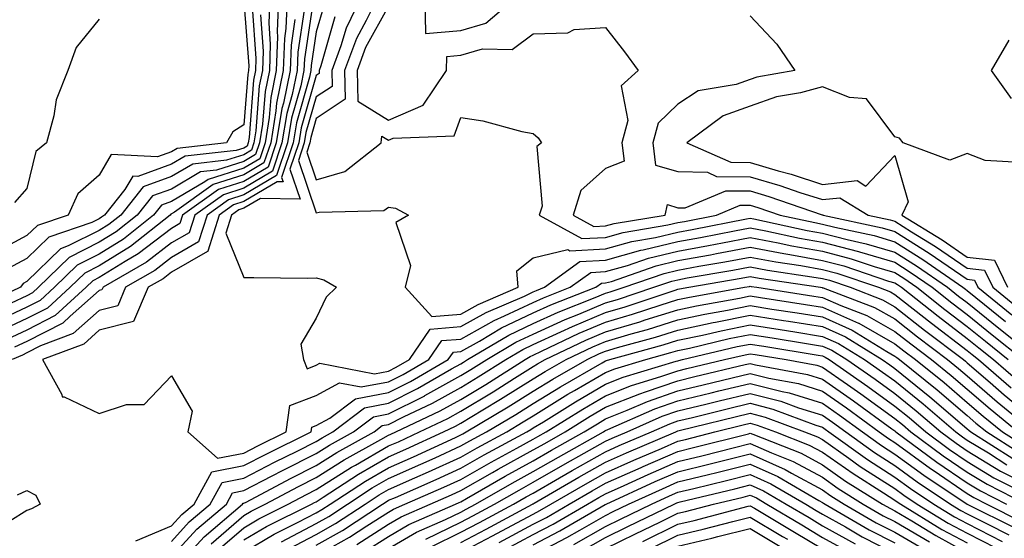
# Model space of a CAD drawing. Units: inches. Extents: x 1008083 to 1010723, y 7247738 to 7250378.
# Drawn here: x 1008357 to 1008493, y 7248887 to 7248959 of the extents above; entities that cross this region are included whole.
import ezdxf

# ---------------------------------------------------------------- set-up
doc = ezdxf.new("R2010")
doc.units = ezdxf.units.IN
doc.header["$MEASUREMENT"] = 0
doc.layers.add('Contour_10087247', color=7, linetype='Continuous', true_color=0x043127)

msp = doc.modelspace()

# ---------------------------------------------------------------- linework, layer by layer
at = {"layer": 'Contour_10087247'}
for points in [[(1008392.84, 7248961.92, 3030), (1008392.63, 7248957.34, 3030), (1008392.69, 7248956.56, 3030), (1008392.52, 7248951.92, 3030), (1008391.77, 7248948.2, 3030), (1008391.56, 7248945.43, 3030), (1008390.98, 7248941.92, 3030), (1008390.25, 7248939.72, 3030), (1008388.05, 7248938.41, 3030), (1008383.12, 7248936.85, 3030), (1008382.65, 7248936.52, 3030), (1008378.05, 7248933.8, 3030), (1008376.67, 7248933.3, 3030), (1008375.57, 7248931.92, 3030), (1008371.38, 7248928.59, 3030), (1008368.05, 7248926.53, 3030), (1008364.98, 7248924.99, 3030), (1008361.85, 7248921.92, 3030), (1008359.87, 7248920.1, 3030), (1008358.05, 7248919.18, 3030), (1008353.11, 7248916.86, 3030)], [(1008388.05, 7248961.48, 3026), (1008388.72, 7248952.59, 3026), (1008388.7, 7248951.92, 3026), (1008388.59, 7248951.38, 3026), (1008388.05, 7248944.4, 3026), (1008386.54, 7248943.43, 3026), (1008385.66, 7248941.92, 3026), (1008378.82, 7248941.15, 3026), (1008378.05, 7248940.69, 3026), (1008376.12, 7248939.99, 3026), (1008369.69, 7248940.28, 3026), (1008368.05, 7248937.46, 3026), (1008365.11, 7248934.86, 3026), (1008363.73, 7248931.92, 3026), (1008359.5, 7248930.47, 3026), (1008358.05, 7248929.07, 3026), (1008353.39, 7248926.58, 3026)], [(1008394.04, 7248961.92, 3031), (1008393.85, 7248957.72, 3031), (1008393.64, 7248956.33, 3031), (1008393.48, 7248951.92, 3031), (1008392.56, 7248947.41, 3031), (1008392.48, 7248946.35, 3031), (1008391.75, 7248941.92, 3031), (1008390.82, 7248939.15, 3031), (1008388.05, 7248937.5, 3031), (1008383.82, 7248936.15, 3031), (1008378.45, 7248932.32, 3031), (1008378.05, 7248932.09, 3031), (1008377.93, 7248932.04, 3031), (1008377.84, 7248931.92, 3031), (1008372.39, 7248927.58, 3031), (1008368.05, 7248924.9, 3031), (1008366.07, 7248923.9, 3031), (1008364.04, 7248921.92, 3031), (1008360.91, 7248919.06, 3031), (1008358.05, 7248917.59, 3031), (1008354.18, 7248915.79, 3031)], [(1008391.62, 7248961.92, 3029), (1008391.48, 7248958.49, 3029), (1008391.7, 7248955.57, 3029), (1008391.57, 7248951.92, 3029), (1008390.97, 7248949, 3029), (1008390.63, 7248944.5, 3029), (1008390.2, 7248941.92, 3029), (1008389.66, 7248940.31, 3029), (1008388.05, 7248939.34, 3029), (1008384.28, 7248938.15, 3029), (1008382.07, 7248937.9, 3029), (1008378.05, 7248935.52, 3029), (1008375.41, 7248934.56, 3029), (1008373.29, 7248931.92, 3029), (1008370.37, 7248929.6, 3029), (1008368.05, 7248928.16, 3029), (1008363.9, 7248926.07, 3029), (1008359.66, 7248921.92, 3029), (1008358.82, 7248921.15, 3029), (1008358.05, 7248920.76, 3029), (1008355.86, 7248919.73, 3029)], [(1008397.64, 7248961.51, 3034), (1008396.41, 7248953.56, 3034), (1008396.35, 7248951.92, 3034), (1008395.92, 7248949.79, 3034), (1008394.64, 7248945.33, 3034), (1008394.08, 7248941.92, 3034), (1008392.57, 7248937.4, 3034), (1008388.05, 7248934.71, 3034), (1008385.93, 7248934.04, 3034), (1008382.96, 7248931.92, 3034), (1008381.77, 7248928.2, 3034), (1008378.05, 7248926.04, 3034), (1008375.72, 7248924.25, 3034), (1008371.69, 7248921.92, 3034), (1008370.6, 7248919.37, 3034), (1008368.05, 7248918.72, 3034), (1008364.45, 7248915.52, 3034), (1008359.95, 7248913.82, 3034), (1008358.05, 7248912.85, 3034), (1008357.42, 7248912.55, 3034), (1008356.03, 7248911.92, 3034)], [(1008404.17, 7248961.92, 3037), (1008402.17, 7248957.8, 3037), (1008401.47, 7248955.34, 3037), (1008400.2, 7248951.92, 3037), (1008400.25, 7248949.72, 3037), (1008398.05, 7248948.26, 3037), (1008396.63, 7248943.34, 3037), (1008396.4, 7248941.92, 3037), (1008395.58, 7248939.45, 3037), (1008398.05, 7248932.21, 3037), (1008398.47, 7248932.34, 3037), (1008407.4, 7248932.57, 3037), (1008408.05, 7248933.01, 3037), (1008409, 7248932.87, 3037), (1008410.8, 7248931.92, 3037), (1008409.07, 7248930.9, 3037), (1008411.07, 7248924.94, 3037), (1008410.34, 7248921.92, 3037), (1008414.02, 7248917.89, 3037), (1008418.05, 7248918.21, 3037), (1008420.43, 7248919.54, 3037), (1008425.97, 7248921.92, 3037), (1008425.76, 7248924.21, 3037), (1008428.05, 7248925.99, 3037), (1008432.82, 7248927.15, 3037), (1008433.12, 7248926.99, 3037), (1008438.05, 7248927.25, 3037), (1008441.69, 7248928.28, 3037), (1008444.95, 7248928.82, 3037), (1008448.05, 7248929.56, 3037), (1008450.04, 7248929.93, 3037), (1008457.54, 7248931.41, 3037), (1008458.05, 7248931.51, 3037), (1008458.56, 7248931.41, 3037), (1008465.93, 7248929.8, 3037), (1008468.05, 7248929.42, 3037), (1008471.43, 7248928.54, 3037), (1008474.09, 7248927.96, 3037), (1008478.05, 7248926.8, 3037), (1008481.04, 7248924.91, 3037), (1008485.34, 7248921.92, 3037), (1008486.85, 7248920.72, 3037), (1008488.05, 7248919.81, 3037), (1008492.42, 7248916.29, 3037), (1008497.84, 7248911.92, 3037)], [(1008406.46, 7248961.92, 3038), (1008404.96, 7248958.83, 3038), (1008403.6, 7248956.37, 3038), (1008401.95, 7248951.92, 3038), (1008402.03, 7248947.94, 3038), (1008398.05, 7248945.28, 3038), (1008397.3, 7248942.67, 3038), (1008397.18, 7248941.92, 3038), (1008396.74, 7248940.61, 3038), (1008398.05, 7248936.78, 3038), (1008402.01, 7248937.96, 3038), (1008407.02, 7248941.92, 3038), (1008407.12, 7248942.85, 3038), (1008408.05, 7248942.27, 3038), (1008408.68, 7248942.55, 3038), (1008417.1, 7248942.87, 3038), (1008418.05, 7248945.44, 3038), (1008421.09, 7248944.96, 3038), (1008426.48, 7248943.49, 3038), (1008428.05, 7248943.19, 3038), (1008428.72, 7248942.59, 3038), (1008429.2, 7248941.92, 3038), (1008428.55, 7248941.42, 3038), (1008429.27, 7248933.14, 3038), (1008428.88, 7248931.92, 3038), (1008434.79, 7248928.66, 3038), (1008438.05, 7248928.82, 3038), (1008440.46, 7248929.51, 3038), (1008446.68, 7248930.55, 3038), (1008448.05, 7248930.88, 3038), (1008448.94, 7248931.03, 3038), (1008453.37, 7248931.92, 3038), (1008456.66, 7248933.31, 3038), (1008458.05, 7248933.3, 3038), (1008459.1, 7248932.97, 3038), (1008462.19, 7248931.92, 3038), (1008467, 7248930.87, 3038), (1008468.05, 7248930.68, 3038), (1008469.73, 7248930.24, 3038), (1008475.2, 7248929.07, 3038), (1008478.05, 7248928.23, 3038), (1008481.92, 7248925.79, 3038), (1008487.46, 7248921.92, 3038), (1008487.79, 7248921.66, 3038), (1008488.05, 7248921.46, 3038), (1008490.42, 7248919.55, 3038), (1008493.33, 7248917.2, 3038)], [(1008413.05, 7248961.92, 3040), (1008413.17, 7248957.04, 3040), (1008418.05, 7248957.45, 3040), (1008421.51, 7248958.46, 3040), (1008425.51, 7248961.92, 3040)], [(1008390.33, 7248959.64, 3028), (1008390.71, 7248954.58, 3028), (1008390.62, 7248951.92, 3028), (1008390.18, 7248949.79, 3028), (1008389.7, 7248943.57, 3028), (1008389.43, 7248941.92, 3028), (1008389.09, 7248940.88, 3028), (1008388.05, 7248940.27, 3028), (1008385.64, 7248939.51, 3028), (1008380.99, 7248938.98, 3028), (1008378.05, 7248937.25, 3028), (1008374.14, 7248935.83, 3028), (1008371.03, 7248931.92, 3028), (1008369.37, 7248930.6, 3028), (1008368.05, 7248929.78, 3028), (1008363.77, 7248927.64, 3028), (1008362.7, 7248927.27, 3028), (1008358.05, 7248922.75, 3028), (1008357.51, 7248922.46, 3028), (1008357.17, 7248921.92, 3028), (1008350.97, 7248919, 3028)], [(1008389.17, 7248960.8, 3027), (1008389.72, 7248953.59, 3027), (1008389.66, 7248951.92, 3027), (1008389.39, 7248950.58, 3027), (1008388.77, 7248942.64, 3027), (1008388.66, 7248941.92, 3027), (1008388.5, 7248941.47, 3027), (1008388.05, 7248941.2, 3027), (1008387, 7248940.87, 3027), (1008379.91, 7248940.06, 3027), (1008378.05, 7248938.97, 3027), (1008373.4, 7248937.27, 3027), (1008372.67, 7248937.3, 3027), (1008371.59, 7248935.46, 3027), (1008368.76, 7248931.92, 3027), (1008368.36, 7248931.61, 3027), (1008368.05, 7248931.41, 3027), (1008367.03, 7248930.9, 3027), (1008361.1, 7248928.87, 3027), (1008358.05, 7248925.9, 3027), (1008355.45, 7248924.52, 3027)], [(1008396.38, 7248960.25, 3033), (1008395.49, 7248954.48, 3033), (1008395.39, 7248951.92, 3033), (1008394.72, 7248948.59, 3033), (1008393.98, 7248945.99, 3033), (1008393.3, 7248941.92, 3033), (1008391.99, 7248937.98, 3033), (1008388.05, 7248935.64, 3033), (1008385.23, 7248934.74, 3033), (1008381.27, 7248931.92, 3033), (1008380.49, 7248929.48, 3033), (1008378.05, 7248928.06, 3033), (1008374.57, 7248925.4, 3033), (1008368.57, 7248921.92, 3033), (1008368.41, 7248921.56, 3033), (1008368.05, 7248921.46, 3033), (1008364.04, 7248917.91, 3033), (1008363.01, 7248916.96, 3033), (1008358.05, 7248914.43, 3033), (1008356.34, 7248913.63, 3033)], [(1008399.09, 7248960.88, 3035), (1008398.05, 7248957.27, 3035), (1008397.34, 7248952.63, 3035), (1008397.31, 7248951.92, 3035), (1008397.12, 7248950.99, 3035), (1008395.31, 7248944.66, 3035), (1008394.86, 7248941.92, 3035), (1008393.26, 7248937.13, 3035), (1008393.47, 7248936.5, 3035), (1008392.65, 7248936.52, 3035), (1008388.05, 7248933.79, 3035), (1008386.63, 7248933.34, 3035), (1008384.65, 7248931.92, 3035), (1008383.06, 7248926.93, 3035), (1008383.08, 7248926.89, 3035), (1008383.03, 7248926.9, 3035), (1008378.05, 7248924.02, 3035), (1008376.87, 7248923.1, 3035), (1008374.81, 7248921.92, 3035), (1008372.78, 7248917.19, 3035), (1008368.05, 7248915.97, 3035), (1008365.9, 7248914.07, 3035), (1008360.22, 7248911.92, 3035), (1008362.86, 7248907.11, 3035), (1008362.9, 7248906.77, 3035), (1008363.21, 7248906.76, 3035), (1008368.05, 7248904.45, 3035), (1008371.84, 7248905.71, 3035), (1008374.28, 7248905.69, 3035), (1008378.05, 7248909.66, 3035), (1008380.9, 7248904.77, 3035), (1008380.28, 7248901.92, 3035), (1008384.39, 7248898.26, 3035), (1008388.05, 7248898.98, 3035), (1008389.98, 7248899.99, 3035), (1008393.9, 7248901.92, 3035), (1008394.41, 7248905.56, 3035), (1008398.05, 7248906.96, 3035), (1008401.26, 7248908.71, 3035), (1008404.26, 7248908.13, 3035), (1008408.05, 7248908.85, 3035), (1008410.09, 7248909.88, 3035), (1008413.62, 7248911.92, 3035), (1008415.41, 7248914.56, 3035), (1008418.05, 7248914.76, 3035), (1008422.64, 7248917.33, 3035), (1008424.09, 7248917.96, 3035), (1008428.05, 7248919.83, 3035), (1008429.49, 7248920.48, 3035), (1008433.15, 7248921.92, 3035), (1008435.99, 7248923.98, 3035), (1008438.05, 7248924.1, 3035), (1008441.09, 7248924.96, 3035), (1008444, 7248925.97, 3035), (1008448.05, 7248926.93, 3035), (1008452.27, 7248927.7, 3035), (1008454.22, 7248928.09, 3035), (1008458.05, 7248928.81, 3035), (1008461.89, 7248928.08, 3035), (1008463.79, 7248927.66, 3035), (1008468.05, 7248926.91, 3035), (1008472.01, 7248925.88, 3035), (1008475.17, 7248924.8, 3035), (1008478.05, 7248923.95, 3035), (1008479.3, 7248923.17, 3035), (1008481.09, 7248921.92, 3035), (1008484.97, 7248918.84, 3035), (1008488.05, 7248916.5, 3035), (1008490.58, 7248914.45, 3035), (1008493.73, 7248911.92, 3035)], [(1008408.05, 7248960.83, 3039), (1008404.88, 7248955.09, 3039), (1008403.69, 7248951.92, 3039), (1008403.79, 7248947.66, 3039), (1008408.05, 7248945.05, 3039), (1008412.83, 7248947.14, 3039), (1008416.06, 7248951.92, 3039), (1008416.1, 7248953.87, 3039), (1008418.05, 7248954.03, 3039), (1008421.04, 7248954.91, 3039), (1008425.14, 7248954.83, 3039), (1008428.05, 7248957.02, 3039), (1008432.83, 7248957.14, 3039), (1008433.71, 7248957.58, 3039), (1008438.05, 7248957.88, 3039), (1008440.66, 7248954.53, 3039), (1008442.54, 7248951.92, 3039), (1008440.19, 7248949.78, 3039), (1008441.12, 7248944.99, 3039), (1008440.32, 7248941.92, 3039), (1008440.6, 7248939.37, 3039), (1008438.05, 7248938.38, 3039), (1008434.65, 7248935.32, 3039), (1008433.56, 7248931.92, 3039), (1008436.45, 7248930.32, 3039), (1008438.05, 7248930.41, 3039), (1008439.23, 7248930.74, 3039), (1008446.29, 7248931.92, 3039), (1008446.61, 7248933.36, 3039), (1008448.05, 7248932.94, 3039), (1008449.05, 7248932.92, 3039), (1008454.68, 7248935.29, 3039), (1008458.05, 7248935.26, 3039), (1008460.63, 7248934.5, 3039), (1008468.01, 7248931.96, 3039), (1008468.05, 7248931.95, 3039), (1008468.08, 7248931.95, 3039), (1008468.13, 7248931.92, 3039), (1008476.3, 7248930.17, 3039), (1008478.05, 7248929.65, 3039), (1008482.79, 7248926.66, 3039), (1008484.53, 7248925.44, 3039), (1008488.05, 7248923.03, 3039), (1008489.05, 7248922.92, 3039), (1008489.52, 7248921.92, 3039), (1008494.24, 7248918.11, 3039)], [(1008395.11, 7248958.98, 3032), (1008394.56, 7248955.41, 3032), (1008394.44, 7248951.92, 3032), (1008393.52, 7248947.39, 3032), (1008393.31, 7248946.66, 3032), (1008392.52, 7248941.92, 3032), (1008391.41, 7248938.56, 3032), (1008388.05, 7248936.57, 3032), (1008384.52, 7248935.45, 3032), (1008379.58, 7248931.92, 3032), (1008379.21, 7248930.76, 3032), (1008378.05, 7248930.08, 3032), (1008373.43, 7248926.54, 3032), (1008371.61, 7248925.48, 3032), (1008368.05, 7248923.28, 3032), (1008367.15, 7248922.82, 3032), (1008366.22, 7248921.92, 3032), (1008361.96, 7248918.01, 3032), (1008358.05, 7248916.01, 3032), (1008355.27, 7248914.7, 3032)], [(1008368.05, 7248959.05, 3025), (1008364.86, 7248955.11, 3025), (1008363.71, 7248951.92, 3025), (1008362.1, 7248947.87, 3025), (1008361.77, 7248945.64, 3025), (1008360.75, 7248941.92, 3025), (1008359.26, 7248940.71, 3025), (1008358.05, 7248935.6, 3025), (1008356.32, 7248933.65, 3025)], [(1008400.63, 7248959.34, 3036), (1008398.68, 7248952.55, 3036), (1008398.45, 7248951.92, 3036), (1008398.46, 7248951.51, 3036), (1008398.05, 7248951.25, 3036), (1008395.97, 7248944, 3036), (1008395.63, 7248941.92, 3036), (1008394.42, 7248938.29, 3036), (1008395.83, 7248934.14, 3036), (1008390.35, 7248934.22, 3036), (1008388.05, 7248932.86, 3036), (1008387.34, 7248932.63, 3036), (1008386.34, 7248931.92, 3036), (1008385.54, 7248929.41, 3036), (1008388.05, 7248923.27, 3036), (1008389.43, 7248923.3, 3036), (1008396.79, 7248923.18, 3036), (1008398.05, 7248923.22, 3036), (1008399.11, 7248922.98, 3036), (1008400.85, 7248921.92, 3036), (1008399.42, 7248920.55, 3036), (1008398.05, 7248917.65, 3036), (1008395.9, 7248914.07, 3036), (1008396.3, 7248911.92, 3036), (1008396.78, 7248910.65, 3036), (1008398.05, 7248911.14, 3036), (1008398.56, 7248911.41, 3036), (1008406.09, 7248909.96, 3036), (1008408.05, 7248910.34, 3036), (1008409.1, 7248910.87, 3036), (1008410.93, 7248911.92, 3036), (1008413.82, 7248916.15, 3036), (1008418.05, 7248916.49, 3036), (1008421.54, 7248918.43, 3036), (1008426.85, 7248920.72, 3036), (1008428.05, 7248921.29, 3036), (1008428.49, 7248921.48, 3036), (1008429.59, 7248921.92, 3036), (1008434.49, 7248925.48, 3036), (1008438.05, 7248925.67, 3036), (1008442.92, 7248927.05, 3036), (1008443.24, 7248927.11, 3036), (1008448.05, 7248928.24, 3036), (1008451.16, 7248928.81, 3036), (1008455.88, 7248929.75, 3036), (1008458.05, 7248930.16, 3036), (1008460.22, 7248929.75, 3036), (1008464.86, 7248928.73, 3036), (1008468.05, 7248928.16, 3036), (1008473, 7248926.87, 3036), (1008473.15, 7248926.82, 3036), (1008478.05, 7248925.38, 3036), (1008480.17, 7248924.04, 3036), (1008483.21, 7248921.92, 3036), (1008485.91, 7248919.78, 3036), (1008488.05, 7248918.15, 3036), (1008491.5, 7248915.37, 3036), (1008495.78, 7248911.92, 3036)], [(1008458.05, 7248959.5, 3040), (1008461.72, 7248955.59, 3040), (1008464.2, 7248951.92, 3040), (1008458.98, 7248950.99, 3040), (1008458.05, 7248950.67, 3040), (1008456.11, 7248949.98, 3040), (1008450.87, 7248949.1, 3040), (1008448.05, 7248947.28, 3040), (1008445.32, 7248944.65, 3040), (1008444.6, 7248941.92, 3040), (1008444.95, 7248938.82, 3040), (1008448.05, 7248937.93, 3040), (1008452.13, 7248937.84, 3040), (1008453.4, 7248937.27, 3040), (1008458.05, 7248937.23, 3040), (1008462.14, 7248936.01, 3040), (1008464.91, 7248935.06, 3040), (1008468.05, 7248934.06, 3040), (1008470.44, 7248934.31, 3040), (1008474.35, 7248931.92, 3040), (1008477.4, 7248931.27, 3040), (1008478.05, 7248931.07, 3040), (1008480.35, 7248929.62, 3040), (1008483.68, 7248927.55, 3040), (1008488.05, 7248924.58, 3040), (1008490.43, 7248924.3, 3040), (1008491.58, 7248921.92, 3040), (1008495.16, 7248919.03, 3040)], [(1008494.16, 7248948.03, 3040), (1008491.4, 7248951.92, 3040), (1008493.85, 7248956.12, 3040)], [(1008495.34, 7248939.21, 3041), (1008490.52, 7248939.45, 3041), (1008488.05, 7248940.44, 3041), (1008485.63, 7248939.5, 3041), (1008479.21, 7248941.92, 3041), (1008478.68, 7248942.55, 3041), (1008478.05, 7248942.74, 3041), (1008474.12, 7248947.99, 3041), (1008471.79, 7248948.18, 3041), (1008468.05, 7248949.68, 3041), (1008464.98, 7248948.85, 3041), (1008461.7, 7248948.27, 3041), (1008458.05, 7248946.99, 3041), (1008454.31, 7248945.66, 3041), (1008449.3, 7248941.92, 3041), (1008455.35, 7248939.22, 3041), (1008458.05, 7248939.21, 3041), (1008461.93, 7248938.04, 3041), (1008463.69, 7248937.56, 3041), (1008468.05, 7248936.17, 3041), (1008472.82, 7248936.69, 3041), (1008474.04, 7248935.93, 3041), (1008478.05, 7248940.16, 3041), (1008479.89, 7248933.76, 3041), (1008479.02, 7248931.92, 3041), (1008484.6, 7248928.47, 3041), (1008488.05, 7248926.11, 3041), (1008491.81, 7248925.68, 3041), (1008493.63, 7248921.92, 3041)], [(1008373.11, 7248886.86, 3034), (1008378.05, 7248888.93, 3034), (1008379.48, 7248890.49, 3034), (1008381.15, 7248891.92, 3034), (1008383.6, 7248896.37, 3034), (1008388.05, 7248897.25, 3034), (1008391.12, 7248898.85, 3034), (1008397.35, 7248901.92, 3034), (1008397.42, 7248902.55, 3034), (1008398.05, 7248902.78, 3034), (1008399.93, 7248903.8, 3034), (1008403.47, 7248906.5, 3034), (1008408.05, 7248907.38, 3034), (1008411.08, 7248908.89, 3034), (1008416.3, 7248911.92, 3034), (1008417.01, 7248912.96, 3034), (1008418.05, 7248913.04, 3034), (1008420.6, 7248914.47, 3034), (1008423.67, 7248916.3, 3034), (1008428.05, 7248918.38, 3034), (1008430.48, 7248919.49, 3034), (1008436.71, 7248921.92, 3034), (1008437.48, 7248922.49, 3034), (1008438.05, 7248922.52, 3034), (1008438.88, 7248922.75, 3034), (1008445.06, 7248924.91, 3034), (1008448.05, 7248925.61, 3034), (1008452.57, 7248926.44, 3034), (1008453.39, 7248926.58, 3034), (1008458.05, 7248927.46, 3034), (1008462.71, 7248926.58, 3034), (1008463.52, 7248926.45, 3034), (1008468.05, 7248925.65, 3034), (1008471.01, 7248924.88, 3034), (1008477.18, 7248922.79, 3034), (1008478.05, 7248922.54, 3034), (1008478.42, 7248922.29, 3034), (1008478.96, 7248921.92, 3034), (1008484.04, 7248917.91, 3034), (1008488.05, 7248914.84, 3034), (1008489.67, 7248913.54, 3034), (1008491.68, 7248911.92, 3034), (1008495.09, 7248908.96, 3034)], [(1008378.05, 7248886.77, 3033), (1008380.5, 7248889.47, 3033), (1008383.39, 7248891.92, 3033), (1008385.04, 7248894.93, 3033), (1008388.05, 7248895.52, 3033), (1008392.26, 7248897.71, 3033), (1008395.39, 7248899.26, 3033), (1008398.05, 7248900.59, 3033), (1008398.86, 7248901.11, 3033), (1008400.33, 7248901.92, 3033), (1008404.71, 7248905.26, 3033), (1008408.05, 7248905.9, 3033), (1008412.06, 7248907.91, 3033), (1008416.76, 7248910.63, 3033), (1008418.05, 7248911.34, 3033), (1008418.41, 7248911.56, 3033), (1008418.98, 7248911.92, 3033), (1008424.66, 7248915.31, 3033), (1008428.05, 7248916.92, 3033), (1008431.49, 7248918.48, 3033), (1008436.62, 7248920.49, 3033), (1008438.05, 7248921.09, 3033), (1008438.69, 7248921.28, 3033), (1008440.62, 7248921.92, 3033), (1008446.13, 7248923.84, 3033), (1008448.05, 7248924.29, 3033), (1008450.96, 7248924.83, 3033), (1008454.52, 7248925.45, 3033), (1008458.05, 7248926.11, 3033), (1008461.57, 7248925.44, 3033), (1008465.04, 7248924.93, 3033), (1008468.05, 7248924.39, 3033), (1008470.01, 7248923.88, 3033), (1008475.79, 7248921.92, 3033), (1008477.42, 7248921.3, 3033), (1008478.05, 7248920.94, 3033), (1008483.1, 7248916.97, 3033), (1008488.05, 7248913.19, 3033), (1008488.75, 7248912.62, 3033), (1008489.62, 7248911.92, 3033), (1008494.13, 7248908, 3033)], [(1008378.05, 7248884.62, 3032), (1008381.53, 7248888.44, 3032), (1008385.63, 7248891.92, 3032), (1008386.49, 7248893.48, 3032), (1008388.05, 7248893.79, 3032), (1008391.96, 7248895.83, 3032), (1008393.38, 7248896.59, 3032), (1008398.05, 7248898.93, 3032), (1008399.88, 7248900.09, 3032), (1008403.19, 7248901.92, 3032), (1008405.95, 7248904.02, 3032), (1008408.05, 7248904.43, 3032), (1008413.05, 7248906.92, 3032), (1008413.06, 7248906.93, 3032), (1008418.05, 7248909.7, 3032), (1008419.43, 7248910.54, 3032), (1008421.62, 7248911.92, 3032), (1008425.65, 7248914.32, 3032), (1008428.05, 7248915.46, 3032), (1008432.48, 7248917.49, 3032), (1008434.34, 7248918.21, 3032), (1008438.05, 7248919.76, 3032), (1008439.72, 7248920.25, 3032), (1008444.73, 7248921.92, 3032), (1008447.19, 7248922.78, 3032), (1008448.05, 7248922.97, 3032), (1008449.35, 7248923.22, 3032), (1008455.66, 7248924.31, 3032), (1008458.05, 7248924.76, 3032), (1008460.43, 7248924.3, 3032), (1008466.58, 7248923.39, 3032), (1008468.05, 7248923.13, 3032), (1008469.02, 7248922.89, 3032), (1008471.86, 7248921.92, 3032), (1008476.34, 7248920.21, 3032), (1008478.05, 7248919.23, 3032), (1008482.14, 7248916.01, 3032), (1008487.53, 7248911.92, 3032), (1008487.83, 7248911.7, 3032), (1008488.05, 7248911.49, 3032), (1008491.22, 7248908.75, 3032), (1008493.18, 7248907.05, 3032), (1008498.05, 7248903.03, 3032)], [(1008378.05, 7248882.46, 3031), (1008382.56, 7248887.41, 3031), (1008387.87, 7248891.92, 3031), (1008387.93, 7248892.04, 3031), (1008388.05, 7248892.06, 3031), (1008388.34, 7248892.21, 3031), (1008394.5, 7248895.47, 3031), (1008398.05, 7248897.26, 3031), (1008400.89, 7248899.08, 3031), (1008406.05, 7248901.92, 3031), (1008407.18, 7248902.79, 3031), (1008408.05, 7248902.96, 3031), (1008410.11, 7248903.98, 3031), (1008414.1, 7248905.87, 3031), (1008418.05, 7248908.05, 3031), (1008420.45, 7248909.52, 3031), (1008424.27, 7248911.92, 3031), (1008426.63, 7248913.34, 3031), (1008428.05, 7248914, 3031), (1008431.88, 7248915.75, 3031), (1008433.46, 7248916.51, 3031), (1008438.05, 7248918.42, 3031), (1008440.75, 7248919.22, 3031), (1008447.65, 7248921.52, 3031), (1008448.05, 7248921.65, 3031), (1008448.27, 7248921.7, 3031), (1008449.55, 7248921.92, 3031), (1008456.8, 7248923.17, 3031), (1008458.05, 7248923.41, 3031), (1008459.3, 7248923.17, 3031), (1008467.75, 7248921.92, 3031), (1008468.01, 7248921.88, 3031), (1008468.05, 7248921.87, 3031), (1008468.14, 7248921.83, 3031), (1008475.25, 7248919.12, 3031), (1008478.05, 7248917.54, 3031), (1008481.18, 7248915.05, 3031), (1008485.33, 7248911.92, 3031), (1008486.84, 7248910.71, 3031), (1008488.05, 7248909.66, 3031), (1008492.2, 7248906.07, 3031), (1008497.27, 7248901.92, 3031)], [(1008383.53, 7248886.44, 3030), (1008388.05, 7248890.36, 3030), (1008389.03, 7248890.94, 3030), (1008390.99, 7248891.92, 3030), (1008395.6, 7248894.37, 3030), (1008398.05, 7248895.59, 3030), (1008401.92, 7248898.05, 3030), (1008406.99, 7248900.86, 3030), (1008408.05, 7248901.47, 3030), (1008408.36, 7248901.61, 3030), (1008409.04, 7248901.92, 3030), (1008415.16, 7248904.81, 3030), (1008418.05, 7248906.41, 3030), (1008421.48, 7248908.49, 3030), (1008426.92, 7248911.92, 3030), (1008427.62, 7248912.35, 3030), (1008428.05, 7248912.55, 3030), (1008429.2, 7248913.07, 3030), (1008434.4, 7248915.57, 3030), (1008438.05, 7248917.1, 3030), (1008441.77, 7248918.2, 3030), (1008445.6, 7248919.47, 3030), (1008448.05, 7248920.23, 3030), (1008449.44, 7248920.53, 3030), (1008457.25, 7248921.92, 3030), (1008457.93, 7248922.04, 3030), (1008458.05, 7248922.06, 3030), (1008458.17, 7248922.04, 3030), (1008458.97, 7248921.92, 3030), (1008466.85, 7248920.72, 3030), (1008468.05, 7248920.52, 3030), (1008470.57, 7248919.4, 3030), (1008474.15, 7248918.02, 3030), (1008478.05, 7248915.83, 3030), (1008480.24, 7248914.11, 3030), (1008483.11, 7248911.92, 3030), (1008485.85, 7248909.72, 3030), (1008488.05, 7248907.84, 3030), (1008491.22, 7248905.09, 3030), (1008495.09, 7248901.92, 3030)], [(1008384.44, 7248885.53, 3029), (1008388.05, 7248888.66, 3029), (1008390.09, 7248889.88, 3029), (1008394.19, 7248891.92, 3029), (1008396.71, 7248893.26, 3029), (1008398.05, 7248893.93, 3029), (1008402.93, 7248897.04, 3029), (1008403.46, 7248897.33, 3029), (1008408.05, 7248899.97, 3029), (1008409.41, 7248900.56, 3029), (1008412.34, 7248901.92, 3029), (1008416.22, 7248903.75, 3029), (1008418.05, 7248904.77, 3029), (1008422.5, 7248907.47, 3029), (1008425.46, 7248909.33, 3029), (1008428.05, 7248910.95, 3029), (1008428.65, 7248911.32, 3029), (1008429.7, 7248911.92, 3029), (1008435.34, 7248914.63, 3029), (1008438.05, 7248915.76, 3029), (1008442.81, 7248917.16, 3029), (1008443.54, 7248917.41, 3029), (1008448.05, 7248918.82, 3029), (1008450.6, 7248919.37, 3029), (1008456.56, 7248920.43, 3029), (1008458.05, 7248920.73, 3029), (1008459.47, 7248920.5, 3029), (1008465.69, 7248919.56, 3029), (1008468.05, 7248919.18, 3029), (1008473.01, 7248916.96, 3029), (1008473.07, 7248916.94, 3029), (1008478.05, 7248914.12, 3029), (1008479.28, 7248913.15, 3029), (1008480.9, 7248911.92, 3029), (1008484.87, 7248908.74, 3029), (1008488.05, 7248906, 3029), (1008490.24, 7248904.11, 3029), (1008492.91, 7248901.92, 3029), (1008496.05, 7248899.92, 3029)], [(1008388.05, 7248886.96, 3028), (1008391.16, 7248888.81, 3028), (1008397.39, 7248891.92, 3028), (1008397.83, 7248892.14, 3028), (1008398.05, 7248892.26, 3028), (1008399, 7248892.87, 3028), (1008403.9, 7248896.07, 3028), (1008408.05, 7248898.46, 3028), (1008410.44, 7248899.53, 3028), (1008415.64, 7248901.92, 3028), (1008417.28, 7248902.69, 3028), (1008418.05, 7248903.12, 3028), (1008421.1, 7248904.97, 3028), (1008423.54, 7248906.43, 3028), (1008428.05, 7248909.25, 3028), (1008429.7, 7248910.27, 3028), (1008432.6, 7248911.92, 3028), (1008436.28, 7248913.69, 3028), (1008438.05, 7248914.43, 3028), (1008441.61, 7248915.48, 3028), (1008443.87, 7248916.1, 3028), (1008448.05, 7248917.41, 3028), (1008451.76, 7248918.21, 3028), (1008454.89, 7248918.76, 3028), (1008458.05, 7248919.4, 3028), (1008461.05, 7248918.92, 3028), (1008464.52, 7248918.39, 3028), (1008468.05, 7248917.83, 3028), (1008472.13, 7248916, 3028), (1008476.93, 7248913.04, 3028), (1008478.05, 7248912.41, 3028), (1008478.32, 7248912.19, 3028), (1008478.68, 7248911.92, 3028), (1008483.88, 7248907.75, 3028), (1008488.05, 7248904.18, 3028), (1008489.26, 7248903.13, 3028), (1008490.74, 7248901.92, 3028), (1008495.21, 7248899.08, 3028)], [(1008388.05, 7248885.26, 3027), (1008392.21, 7248887.76, 3027), (1008395.54, 7248889.41, 3027), (1008398.05, 7248890.73, 3027), (1008398.81, 7248891.16, 3027), (1008399.96, 7248891.92, 3027), (1008404.85, 7248895.12, 3027), (1008408.05, 7248896.96, 3027), (1008411.49, 7248898.48, 3027), (1008417.29, 7248901.16, 3027), (1008418.05, 7248901.51, 3027), (1008418.31, 7248901.66, 3027), (1008418.8, 7248901.92, 3027), (1008424.58, 7248905.39, 3027), (1008428.05, 7248907.55, 3027), (1008430.76, 7248909.21, 3027), (1008435.49, 7248911.92, 3027), (1008437.22, 7248912.75, 3027), (1008438.05, 7248913.09, 3027), (1008439.72, 7248913.59, 3027), (1008444.94, 7248915.03, 3027), (1008448.05, 7248916, 3027), (1008452.93, 7248917.04, 3027), (1008453.23, 7248917.1, 3027), (1008458.05, 7248918.06, 3027), (1008462.63, 7248917.34, 3027), (1008463.36, 7248917.23, 3027), (1008468.05, 7248916.48, 3027), (1008471.2, 7248915.07, 3027), (1008476.31, 7248911.92, 3027), (1008477.34, 7248911.21, 3027), (1008478.05, 7248910.69, 3027), (1008482.89, 7248906.76, 3027), (1008485.1, 7248904.87, 3027), (1008488.05, 7248902.35, 3027), (1008488.27, 7248902.14, 3027), (1008488.56, 7248901.92, 3027), (1008494.36, 7248898.23, 3027)], [(1008393.26, 7248886.71, 3026), (1008398.05, 7248889.23, 3026), (1008399.77, 7248890.2, 3026), (1008402.38, 7248891.92, 3026), (1008405.8, 7248894.17, 3026), (1008408.05, 7248895.46, 3026), (1008412.53, 7248897.44, 3026), (1008414.47, 7248898.34, 3026), (1008418.05, 7248899.97, 3026), (1008419.29, 7248900.68, 3026), (1008421.59, 7248901.92, 3026), (1008425.63, 7248904.34, 3026), (1008428.05, 7248905.86, 3026), (1008431.8, 7248908.17, 3026), (1008437.6, 7248911.47, 3026), (1008438.05, 7248911.73, 3026), (1008438.19, 7248911.78, 3026), (1008438.64, 7248911.92, 3026), (1008446.02, 7248913.95, 3026), (1008448.05, 7248914.59, 3026), (1008451.45, 7248915.32, 3026), (1008454.05, 7248915.92, 3026), (1008458.05, 7248916.73, 3026), (1008462.21, 7248916.08, 3026), (1008464.23, 7248915.74, 3026), (1008468.05, 7248915.13, 3026), (1008470.27, 7248914.14, 3026), (1008473.86, 7248911.92, 3026), (1008476.33, 7248910.2, 3026), (1008478.05, 7248908.96, 3026), (1008481.94, 7248905.81, 3026), (1008486.46, 7248901.92, 3026), (1008487.38, 7248901.25, 3026), (1008488.05, 7248900.79, 3026), (1008490.97, 7248899, 3026), (1008493.51, 7248897.38, 3026)], [(1008394.24, 7248885.73, 3025), (1008398.05, 7248887.74, 3025), (1008400.73, 7248889.24, 3025), (1008404.8, 7248891.92, 3025), (1008406.76, 7248893.21, 3025), (1008408.05, 7248893.95, 3025), (1008411.69, 7248895.56, 3025), (1008413.58, 7248896.39, 3025), (1008418.05, 7248898.42, 3025), (1008420.28, 7248899.69, 3025), (1008424.38, 7248901.92, 3025), (1008426.67, 7248903.3, 3025), (1008428.05, 7248904.16, 3025), (1008432.85, 7248907.12, 3025), (1008433.76, 7248907.63, 3025), (1008438.05, 7248910.12, 3025), (1008439.33, 7248910.64, 3025), (1008443.61, 7248911.92, 3025), (1008447.09, 7248912.88, 3025), (1008448.05, 7248913.18, 3025), (1008449.65, 7248913.52, 3025), (1008455.15, 7248914.82, 3025), (1008458.05, 7248915.41, 3025), (1008461.06, 7248914.93, 3025), (1008465.83, 7248914.14, 3025), (1008468.05, 7248913.78, 3025), (1008469.34, 7248913.21, 3025), (1008471.42, 7248911.92, 3025), (1008475.34, 7248909.21, 3025), (1008478.05, 7248907.22, 3025), (1008480.98, 7248904.85, 3025), (1008484.4, 7248901.92, 3025), (1008486.5, 7248900.37, 3025), (1008488.05, 7248899.3, 3025), (1008492.63, 7248896.5, 3025), (1008494.33, 7248895.64, 3025)], [(1008398.05, 7248886.25, 3024), (1008401.68, 7248888.29, 3024), (1008407.21, 7248891.92, 3024), (1008407.72, 7248892.25, 3024), (1008408.05, 7248892.45, 3024), (1008408.99, 7248892.86, 3024), (1008414.64, 7248895.33, 3024), (1008418.05, 7248896.88, 3024), (1008421.25, 7248898.72, 3024), (1008427.17, 7248901.92, 3024), (1008427.72, 7248902.25, 3024), (1008428.05, 7248902.46, 3024), (1008429.45, 7248903.32, 3024), (1008433.88, 7248906.09, 3024), (1008438.05, 7248908.52, 3024), (1008440.48, 7248909.49, 3024), (1008447.83, 7248911.7, 3024), (1008448.05, 7248911.77, 3024), (1008448.17, 7248911.8, 3024), (1008448.67, 7248911.92, 3024), (1008456.26, 7248913.71, 3024), (1008458.05, 7248914.07, 3024), (1008459.91, 7248913.78, 3024), (1008467.44, 7248912.53, 3024), (1008468.05, 7248912.43, 3024), (1008468.4, 7248912.27, 3024), (1008468.98, 7248911.92, 3024), (1008474.33, 7248908.2, 3024), (1008478.05, 7248905.49, 3024), (1008480.03, 7248903.9, 3024), (1008482.33, 7248901.92, 3024), (1008485.61, 7248899.48, 3024), (1008488.05, 7248897.83, 3024), (1008491.71, 7248895.58, 3024), (1008497.15, 7248892.82, 3024)], [(1008398.05, 7248884.75, 3023), (1008402.64, 7248887.33, 3023), (1008405.04, 7248888.91, 3023), (1008408.05, 7248890.83, 3023), (1008408.74, 7248891.23, 3023), (1008410.32, 7248891.92, 3023), (1008415.7, 7248894.27, 3023), (1008418.05, 7248895.34, 3023), (1008422.24, 7248897.73, 3023), (1008425.78, 7248899.65, 3023), (1008428.05, 7248900.9, 3023), (1008428.69, 7248901.28, 3023), (1008429.85, 7248901.92, 3023), (1008434.89, 7248905.08, 3023), (1008438.05, 7248906.92, 3023), (1008441.62, 7248908.35, 3023), (1008445.7, 7248909.57, 3023), (1008448.05, 7248910.38, 3023), (1008449.29, 7248910.68, 3023), (1008454.48, 7248911.92, 3023), (1008457.37, 7248912.6, 3023), (1008458.05, 7248912.74, 3023), (1008458.75, 7248912.62, 3023), (1008463.02, 7248911.92, 3023), (1008467.26, 7248911.13, 3023), (1008468.05, 7248910.88, 3023), (1008471.5, 7248908.47, 3023), (1008473.33, 7248907.2, 3023), (1008478.05, 7248903.77, 3023), (1008479.08, 7248902.95, 3023), (1008480.26, 7248901.92, 3023), (1008484.73, 7248898.6, 3023), (1008488.05, 7248896.34, 3023), (1008490.79, 7248894.66, 3023), (1008496.19, 7248891.92, 3023)], [(1008403.64, 7248886.33, 3022), (1008408.05, 7248889.14, 3022), (1008409.81, 7248890.16, 3022), (1008413.8, 7248891.92, 3022), (1008416.76, 7248893.21, 3022), (1008418.05, 7248893.8, 3022), (1008422.42, 7248896.3, 3022), (1008423.22, 7248896.75, 3022), (1008428.05, 7248899.42, 3022), (1008429.64, 7248900.33, 3022), (1008432.48, 7248901.92, 3022), (1008435.9, 7248904.07, 3022), (1008438.05, 7248905.32, 3022), (1008442.77, 7248907.2, 3022), (1008443.57, 7248907.44, 3022), (1008448.05, 7248908.99, 3022), (1008450.4, 7248909.57, 3022), (1008457.35, 7248911.22, 3022), (1008458.05, 7248911.39, 3022), (1008458.76, 7248911.21, 3022), (1008465.99, 7248909.86, 3022), (1008468.05, 7248909.22, 3022), (1008472.35, 7248906.22, 3022), (1008477.61, 7248902.36, 3022), (1008478.05, 7248902.04, 3022), (1008478.12, 7248901.99, 3022), (1008478.2, 7248901.92, 3022), (1008483.85, 7248897.72, 3022), (1008488.05, 7248894.87, 3022), (1008489.88, 7248893.75, 3022), (1008493.48, 7248891.92, 3022)], [(1008404.66, 7248885.31, 3021), (1008408.05, 7248887.46, 3021), (1008410.87, 7248889.1, 3021), (1008417.28, 7248891.92, 3021), (1008417.82, 7248892.15, 3021), (1008418.05, 7248892.26, 3021), (1008418.84, 7248892.71, 3021), (1008424.17, 7248895.8, 3021), (1008428.05, 7248897.93, 3021), (1008430.58, 7248899.39, 3021), (1008435.11, 7248901.92, 3021), (1008436.92, 7248903.05, 3021), (1008438.05, 7248903.71, 3021), (1008441.03, 7248904.9, 3021), (1008443.83, 7248906.14, 3021), (1008448.05, 7248907.6, 3021), (1008451.53, 7248908.44, 3021), (1008455.53, 7248909.4, 3021), (1008458.05, 7248910.01, 3021), (1008460.62, 7248909.35, 3021), (1008464.72, 7248908.59, 3021), (1008468.05, 7248907.55, 3021), (1008471.36, 7248905.23, 3021), (1008475.89, 7248901.92, 3021), (1008477.15, 7248901.02, 3021), (1008478.05, 7248900.44, 3021), (1008482.97, 7248896.84, 3021), (1008483.46, 7248896.51, 3021), (1008488.05, 7248893.38, 3021), (1008488.96, 7248892.83, 3021), (1008490.76, 7248891.92, 3021), (1008495.62, 7248889.49, 3021)], [(1008408.05, 7248885.77, 3020), (1008411.93, 7248888.04, 3020), (1008415.92, 7248889.79, 3020), (1008418.05, 7248890.83, 3020), (1008418.76, 7248891.21, 3020), (1008420.09, 7248891.92, 3020), (1008425.13, 7248894.84, 3020), (1008428.05, 7248896.44, 3020), (1008431.53, 7248898.44, 3020), (1008437.75, 7248901.92, 3020), (1008437.93, 7248902.04, 3020), (1008438.05, 7248902.11, 3020), (1008438.36, 7248902.23, 3020), (1008444.86, 7248905.11, 3020), (1008448.05, 7248906.22, 3020), (1008452.64, 7248907.33, 3020), (1008453.71, 7248907.58, 3020), (1008458.05, 7248908.63, 3020), (1008462.47, 7248907.5, 3020), (1008463.45, 7248907.32, 3020), (1008468.05, 7248905.89, 3020), (1008470.38, 7248904.25, 3020), (1008473.58, 7248901.92, 3020), (1008476.18, 7248900.05, 3020), (1008478.05, 7248898.84, 3020), (1008482.05, 7248895.92, 3020), (1008488.03, 7248891.92, 3020), (1008494.71, 7248888.58, 3020)], [(1008413.2, 7248887.07, 3019), (1008418.05, 7248889.43, 3019), (1008419.68, 7248890.29, 3019), (1008422.71, 7248891.92, 3019), (1008426.1, 7248893.87, 3019), (1008428.05, 7248894.96, 3019), (1008432.47, 7248897.5, 3019), (1008435.1, 7248898.97, 3019), (1008438.05, 7248900.63, 3019), (1008438.94, 7248901.03, 3019), (1008441.02, 7248901.92, 3019), (1008445.89, 7248904.08, 3019), (1008448.05, 7248904.82, 3019), (1008451.89, 7248905.76, 3019), (1008453.75, 7248906.22, 3019), (1008458.05, 7248907.25, 3019), (1008462.3, 7248906.17, 3019), (1008464.71, 7248905.26, 3019), (1008468.05, 7248904.22, 3019), (1008469.41, 7248903.28, 3019), (1008471.26, 7248901.92, 3019), (1008475.21, 7248899.08, 3019), (1008478.05, 7248897.25, 3019), (1008481.13, 7248895, 3019), (1008485.74, 7248891.92, 3019), (1008487.17, 7248891.04, 3019), (1008488.05, 7248890.57, 3019), (1008490.79, 7248889.18, 3019), (1008493.8, 7248887.67, 3019)], [(1008413.94, 7248886.03, 3018), (1008418.05, 7248888.02, 3018), (1008420.6, 7248889.37, 3018), (1008425.33, 7248891.92, 3018), (1008427.05, 7248892.92, 3018), (1008428.05, 7248893.46, 3018), (1008431.69, 7248895.56, 3018), (1008433.41, 7248896.56, 3018), (1008438.05, 7248899.18, 3018), (1008439.94, 7248900.03, 3018), (1008444.39, 7248901.92, 3018), (1008446.93, 7248903.04, 3018), (1008448.05, 7248903.43, 3018), (1008450.05, 7248903.92, 3018), (1008454.87, 7248905.1, 3018), (1008458.05, 7248905.88, 3018), (1008461.19, 7248905.06, 3018), (1008467.12, 7248902.85, 3018), (1008468.05, 7248902.56, 3018), (1008468.43, 7248902.3, 3018), (1008468.94, 7248901.92, 3018), (1008474.24, 7248898.11, 3018), (1008478.05, 7248895.66, 3018), (1008480.21, 7248894.08, 3018), (1008483.44, 7248891.92, 3018), (1008486.3, 7248890.17, 3018), (1008488.05, 7248889.22, 3018), (1008492.89, 7248886.76, 3018)], [(1008418.05, 7248886.63, 3017), (1008421.52, 7248888.45, 3017), (1008427.95, 7248891.92, 3017), (1008428.01, 7248891.96, 3017), (1008428.05, 7248891.98, 3017), (1008428.19, 7248892.06, 3017), (1008434.34, 7248895.63, 3017), (1008438.05, 7248897.72, 3017), (1008440.95, 7248899.02, 3017), (1008447.75, 7248901.92, 3017), (1008447.95, 7248902.02, 3017), (1008448.05, 7248902.05, 3017), (1008448.22, 7248902.09, 3017), (1008458.05, 7248904.5, 3017), (1008460.1, 7248903.97, 3017), (1008465.57, 7248901.92, 3017), (1008467.36, 7248901.23, 3017), (1008468.05, 7248900.85, 3017), (1008471.67, 7248898.3, 3017), (1008473.27, 7248897.14, 3017), (1008478.05, 7248894.07, 3017), (1008479.29, 7248893.16, 3017), (1008481.15, 7248891.92, 3017), (1008485.43, 7248889.3, 3017), (1008488.05, 7248887.89, 3017), (1008492.01, 7248885.88, 3017)], [(1008418.05, 7248885.22, 3016), (1008422.43, 7248887.54, 3016), (1008425.11, 7248888.98, 3016), (1008428.05, 7248890.55, 3016), (1008428.95, 7248891.02, 3016), (1008430.49, 7248891.92, 3016), (1008435.28, 7248894.69, 3016), (1008438.05, 7248896.27, 3016), (1008441.96, 7248898.01, 3016), (1008445.77, 7248899.64, 3016), (1008448.05, 7248900.63, 3016), (1008449.09, 7248900.88, 3016), (1008453.17, 7248901.92, 3016), (1008457.08, 7248902.89, 3016), (1008458.05, 7248903.11, 3016), (1008459, 7248902.87, 3016), (1008461.55, 7248901.92, 3016), (1008466.22, 7248900.09, 3016), (1008468.05, 7248899.11, 3016), (1008472.27, 7248896.14, 3016), (1008476.48, 7248893.49, 3016), (1008478.05, 7248892.48, 3016), (1008478.37, 7248892.24, 3016), (1008478.86, 7248891.92, 3016), (1008484.56, 7248888.43, 3016), (1008488.05, 7248886.55, 3016)], [(1008423.35, 7248886.62, 3015), (1008428.05, 7248889.14, 3015), (1008429.88, 7248890.09, 3015), (1008433.02, 7248891.92, 3015), (1008436.2, 7248893.77, 3015), (1008438.05, 7248894.81, 3015), (1008442.96, 7248897.01, 3015), (1008443.27, 7248897.14, 3015), (1008448.05, 7248899.22, 3015), (1008450.22, 7248899.75, 3015), (1008457.8, 7248901.67, 3015), (1008458.05, 7248901.72, 3015), (1008458.39, 7248901.58, 3015), (1008465.09, 7248898.96, 3015), (1008468.05, 7248897.37, 3015), (1008471.24, 7248895.11, 3015), (1008476.33, 7248891.92, 3015), (1008477.42, 7248891.3, 3015), (1008478.05, 7248890.97, 3015), (1008480.38, 7248889.59, 3015), (1008483.69, 7248887.56, 3015), (1008488.05, 7248885.2, 3015)], [(1008424.28, 7248885.69, 3014), (1008428.05, 7248887.71, 3014), (1008430.81, 7248889.16, 3014), (1008435.56, 7248891.92, 3014), (1008437.13, 7248892.84, 3014), (1008438.05, 7248893.35, 3014), (1008440.64, 7248894.51, 3014), (1008443.95, 7248896.02, 3014), (1008448.05, 7248897.81, 3014), (1008451.35, 7248898.62, 3014), (1008455.89, 7248899.76, 3014), (1008458.05, 7248900.3, 3014), (1008460.97, 7248899, 3014), (1008463.97, 7248897.84, 3014), (1008468.05, 7248895.63, 3014), (1008470.23, 7248894.1, 3014), (1008473.68, 7248891.92, 3014), (1008476.45, 7248890.32, 3014), (1008478.05, 7248889.51, 3014), (1008482.82, 7248886.69, 3014)], [(1008428.05, 7248886.3, 3013), (1008431.74, 7248888.23, 3013), (1008437.98, 7248891.85, 3013), (1008438.05, 7248891.89, 3013), (1008438.11, 7248891.92, 3013), (1008444.93, 7248895.04, 3013), (1008448.05, 7248896.39, 3013), (1008452.49, 7248897.48, 3013), (1008453.99, 7248897.86, 3013), (1008458.05, 7248898.86, 3013), (1008462.86, 7248896.73, 3013), (1008463.77, 7248896.2, 3013), (1008468.05, 7248893.89, 3013), (1008469.2, 7248893.07, 3013), (1008471.04, 7248891.92, 3013), (1008475.48, 7248889.35, 3013), (1008478.05, 7248888.04, 3013), (1008481.9, 7248885.77, 3013)], [(1008428.05, 7248884.87, 3012), (1008432.68, 7248887.29, 3012), (1008434.47, 7248888.34, 3012), (1008438.05, 7248890.36, 3012), (1008439.09, 7248890.88, 3012), (1008441.24, 7248891.92, 3012), (1008445.92, 7248894.05, 3012), (1008448.05, 7248894.99, 3012), (1008452.1, 7248895.97, 3012), (1008453.63, 7248896.34, 3012), (1008458.05, 7248897.44, 3012), (1008461.87, 7248895.74, 3012), (1008467.55, 7248892.42, 3012), (1008468.05, 7248892.14, 3012), (1008468.19, 7248892.06, 3012), (1008468.4, 7248891.92, 3012), (1008474.51, 7248888.38, 3012), (1008478.05, 7248886.58, 3012)], [(1008433.64, 7248886.33, 3011), (1008438.05, 7248888.82, 3011), (1008440.12, 7248889.85, 3011), (1008444.39, 7248891.92, 3011), (1008446.9, 7248893.07, 3011), (1008448.05, 7248893.57, 3011), (1008450.23, 7248894.1, 3011), (1008454.78, 7248895.19, 3011), (1008458.05, 7248896, 3011), (1008460.88, 7248894.75, 3011), (1008465.72, 7248891.92, 3011), (1008467.18, 7248891.05, 3011), (1008468.05, 7248890.52, 3011), (1008471.2, 7248888.77, 3011), (1008473.54, 7248887.41, 3011), (1008478.05, 7248885.11, 3011)], [(1008434.61, 7248885.36, 3010), (1008438.05, 7248887.3, 3010), (1008441.15, 7248888.82, 3010), (1008447.52, 7248891.92, 3010), (1008447.88, 7248892.09, 3010), (1008448.05, 7248892.15, 3010), (1008448.36, 7248892.23, 3010), (1008455.92, 7248894.05, 3010), (1008458.05, 7248894.58, 3010), (1008459.89, 7248893.76, 3010), (1008463.03, 7248891.92, 3010), (1008466.18, 7248890.05, 3010), (1008468.05, 7248888.92, 3010), (1008472.54, 7248886.41, 3010)], [(1008356.75, 7248893.22, 3034), (1008358.05, 7248893.82, 3034), (1008359.3, 7248893.17, 3034), (1008359.88, 7248891.92, 3034), (1008358.69, 7248891.28, 3034), (1008358.05, 7248891.06, 3034), (1008355.71, 7248889.58, 3034)], [(1008438.05, 7248885.77, 3009), (1008442.18, 7248887.79, 3009), (1008445.57, 7248889.44, 3009), (1008448.05, 7248890.65, 3009), (1008449.08, 7248890.89, 3009), (1008452.99, 7248891.92, 3009), (1008457.07, 7248892.9, 3009), (1008458.05, 7248893.14, 3009), (1008458.9, 7248892.77, 3009), (1008460.34, 7248891.92, 3009), (1008465.19, 7248889.06, 3009), (1008468.05, 7248887.32, 3009), (1008471.52, 7248885.39, 3009)], [(1008443.21, 7248886.76, 3008), (1008448.05, 7248889.13, 3008), (1008450.3, 7248889.67, 3008), (1008457.75, 7248891.62, 3008), (1008458.05, 7248891.69, 3008), (1008458.62, 7248891.35, 3008), (1008464.18, 7248888.05, 3008), (1008468.05, 7248885.72, 3008)], [(1008444.22, 7248885.75, 3007), (1008448.05, 7248887.61, 3007), (1008451.53, 7248888.44, 3007), (1008455.65, 7248889.52, 3007), (1008458.05, 7248890.11, 3007), (1008462.51, 7248887.46, 3007), (1008463.19, 7248887.06, 3007)], [(1008448.05, 7248886.09, 3006), (1008452.76, 7248887.21, 3006), (1008453.56, 7248887.43, 3006), (1008458.05, 7248888.54, 3006), (1008462.2, 7248886.07, 3006)]]:
    msp.add_polyline3d(points, dxfattribs=at)

doc.saveas('drawing.dxf')
